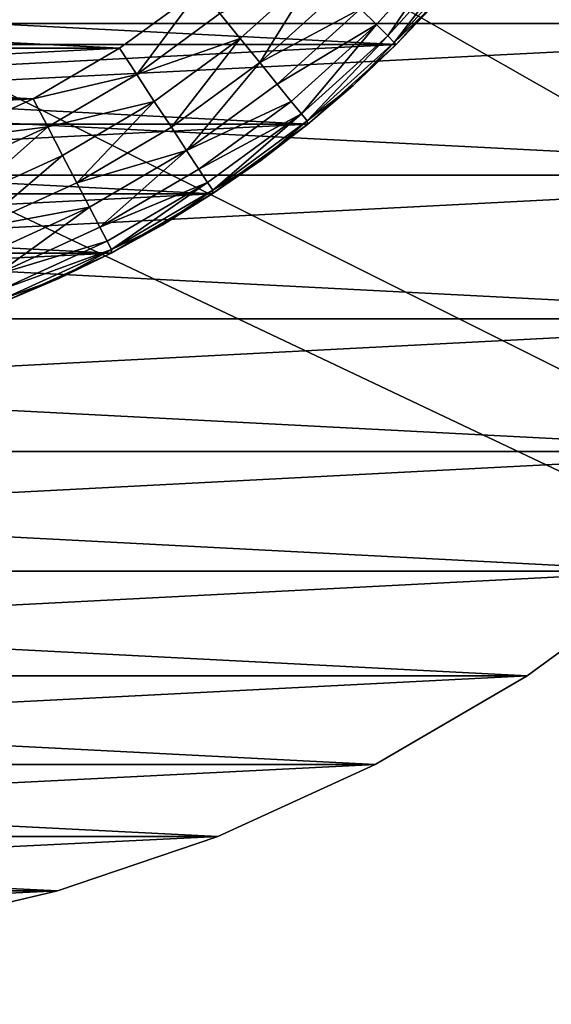
# Model space of a CAD drawing. Units: metres. Extents: x 0.74 to 2.58, y -1.26 to -0.29.
# Drawn here: x 0.83 to 0.84, y -1.08 to -1.07 of the extents above; entities that cross this region are included whole.
import ezdxf

# ---------------------------------------------------------------- set-up
doc = ezdxf.new("R2010")
doc.units = ezdxf.units.M
doc.header["$MEASUREMENT"] = 0
doc.layers.add('SKP_connectors_D3G', color=7, linetype='Continuous')
doc.layers.add('SKP_Default_D3G', color=7, linetype='Continuous')

# ---------------------------------------------------------------- blocks, each defined once
blk = doc.blocks.new('cc5bfec6-6def-4a69-bf7b-a1abf2469dda')
at = {"layer": 'SKP_Default_D3G', "color": 18, "true_color": 0x000000}
for points in [[(1.465532, 0.215191, 0.083), (1.465532, 0.375191, 0.083), (1.506935, 0.302555, 0.083)], [(2.145532, 0.235191, 0.662997), (1.465532, 0.355191, 0.662997), (1.465532, 0.235191, 0.662997)], [(1.465532, 0.355191, 0.662997), (2.145532, 0.235191, 0.662997), (1.805532, 0.355191, 0.662997)], [(1.465532, 0.215191, 0.083), (1.506935, 0.302555, 0.083), (1.505532, 0.295191, 0.083)], [(1.506935, 0.287828, 0.083), (1.465532, 0.215191, 0.083), (1.505532, 0.295191, 0.083)], [(1.511388, 0.281051, 0.083), (1.465532, 0.215191, 0.083), (1.506935, 0.287828, 0.083)]]:
    blk.add_3dface(points, dxfattribs=at)
blk = doc.blocks.new('0c62652f-c5f5-472f-9d57-1331f97dec58')
at = {"layer": 'SKP_connectors_D3G', "color": 18, "true_color": 0x000000}
for points in [[(3.790893, -2.417835, 0.14771), (3.793627, -2.472378, 0.14771), (3.793627, -2.416588, 0.14771)], [(3.790893, -2.471131, 0.14571), (3.793627, -2.416588, 0.14571), (3.793627, -2.472378, 0.14571)], [(3.790893, -2.471131, 0.14571), (3.790893, -2.417835, 0.14571), (3.793627, -2.416588, 0.14571)], [(3.788256, -2.419374, 0.14771), (3.790893, -2.471131, 0.14771), (3.790893, -2.417835, 0.14771)], [(3.788256, -2.469592, 0.14571), (3.788256, -2.419374, 0.14571), (3.790893, -2.417835, 0.14571)], [(3.788256, -2.469592, 0.14571), (3.790893, -2.417835, 0.14571), (3.790893, -2.471131, 0.14571)], [(3.790893, -2.417835, 0.14771), (3.790893, -2.471131, 0.14771), (3.793627, -2.472378, 0.14771)], [(3.785764, -2.42119, 0.14771), (3.788256, -2.469592, 0.14771), (3.788256, -2.419374, 0.14771)], [(3.785764, -2.467772, 0.14571), (3.785764, -2.42119, 0.14571), (3.788256, -2.419374, 0.14571)], [(3.785764, -2.467772, 0.14571), (3.788256, -2.419374, 0.14571), (3.788256, -2.469592, 0.14571)], [(3.788256, -2.419374, 0.14771), (3.788256, -2.469592, 0.14771), (3.790893, -2.471131, 0.14771)], [(3.783459, -2.423268, 0.14771), (3.785764, -2.467772, 0.14771), (3.785764, -2.42119, 0.14771)], [(3.783459, -2.465694, 0.14571), (3.785764, -2.42119, 0.14571), (3.785764, -2.467772, 0.14571)], [(3.783459, -2.465694, 0.14571), (3.783459, -2.423268, 0.14571), (3.785764, -2.42119, 0.14571)], [(3.785764, -2.42119, 0.14771), (3.785764, -2.467772, 0.14771), (3.788256, -2.469592, 0.14771)], [(3.781381, -2.425573, 0.14771), (3.783459, -2.465694, 0.14771), (3.783459, -2.423268, 0.14771)], [(3.781381, -2.463389, 0.14571), (3.781381, -2.425573, 0.14571), (3.783459, -2.423268, 0.14571)], [(3.781381, -2.463389, 0.14571), (3.783459, -2.423268, 0.14571), (3.783459, -2.465694, 0.14571)], [(3.783459, -2.423268, 0.14771), (3.783459, -2.465694, 0.14771), (3.785764, -2.467772, 0.14771)], [(3.779561, -2.428065, 0.14771), (3.781381, -2.463389, 0.14771), (3.781381, -2.425573, 0.14771)], [(3.779561, -2.460897, 0.14571), (3.779561, -2.428065, 0.14571), (3.781381, -2.425573, 0.14571)], [(3.779561, -2.460897, 0.14571), (3.781381, -2.425573, 0.14571), (3.781381, -2.463389, 0.14571)], [(3.781381, -2.425573, 0.14771), (3.781381, -2.463389, 0.14771), (3.783459, -2.465694, 0.14771)], [(3.778021, -2.430702, 0.14771), (3.779561, -2.460897, 0.14771), (3.779561, -2.428065, 0.14771)], [(3.778021, -2.45826, 0.14571), (3.779561, -2.428065, 0.14571), (3.779561, -2.460897, 0.14571)], [(3.778021, -2.45826, 0.14571), (3.778021, -2.430702, 0.14571), (3.779561, -2.428065, 0.14571)], [(3.779561, -2.428065, 0.14771), (3.779561, -2.460897, 0.14771), (3.781381, -2.463389, 0.14771)], [(3.790529, -2.430342, 0.06871), (3.792064, -2.46001, 0.06871), (3.792064, -2.428956, 0.06871)], [(3.790529, -2.458624, 0.28071), (3.792064, -2.428956, 0.28071), (3.792064, -2.46001, 0.28071)], [(3.790529, -2.458624, 0.28071), (3.790529, -2.430342, 0.28071), (3.792064, -2.428956, 0.28071)], [(3.789143, -2.431878, 0.06871), (3.790529, -2.458624, 0.06871), (3.790529, -2.430342, 0.06871)], [(3.789143, -2.457088, 0.28071), (3.790529, -2.430342, 0.28071), (3.790529, -2.458624, 0.28071)], [(3.789143, -2.457088, 0.28071), (3.789143, -2.431878, 0.28071), (3.790529, -2.430342, 0.28071)], [(3.790529, -2.430342, 0.06871), (3.790529, -2.458624, 0.06871), (3.792064, -2.46001, 0.06871)], [(3.776775, -2.43344, 0.14771), (3.778021, -2.45826, 0.14771), (3.778021, -2.430702, 0.14771)], [(3.776775, -2.455526, 0.14571), (3.776775, -2.43344, 0.14571), (3.778021, -2.430702, 0.14571)], [(3.776775, -2.455526, 0.14571), (3.778021, -2.430702, 0.14571), (3.778021, -2.45826, 0.14571)], [(3.778021, -2.430702, 0.14771), (3.778021, -2.45826, 0.14771), (3.779561, -2.460897, 0.14771)], [(3.787932, -2.433538, 0.06871), (3.789143, -2.457088, 0.06871), (3.789143, -2.431878, 0.06871)], [(3.787932, -2.455428, 0.28071), (3.789143, -2.431878, 0.28071), (3.789143, -2.457088, 0.28071)], [(3.787932, -2.455428, 0.28071), (3.787932, -2.433538, 0.28071), (3.789143, -2.431878, 0.28071)], [(3.789143, -2.431878, 0.06871), (3.789143, -2.457088, 0.06871), (3.790529, -2.458624, 0.06871)], [(3.77583, -2.436229, 0.14771), (3.776775, -2.455526, 0.14771), (3.776775, -2.43344, 0.14771)], [(3.77583, -2.452737, 0.14571), (3.77583, -2.436229, 0.14571), (3.776775, -2.43344, 0.14571)], [(3.77583, -2.452737, 0.14571), (3.776775, -2.43344, 0.14571), (3.776775, -2.455526, 0.14571)], [(3.776775, -2.43344, 0.14771), (3.776775, -2.455526, 0.14771), (3.778021, -2.45826, 0.14771)], [(3.786904, -2.435296, 0.06871), (3.787932, -2.455428, 0.06871), (3.787932, -2.433538, 0.06871)], [(3.786904, -2.453671, 0.28071), (3.786904, -2.435296, 0.28071), (3.787932, -2.433538, 0.28071)], [(3.786904, -2.453671, 0.28071), (3.787932, -2.433538, 0.28071), (3.787932, -2.455428, 0.28071)], [(3.787932, -2.433538, 0.06871), (3.787932, -2.455428, 0.06871), (3.789143, -2.457088, 0.06871)], [(3.790463, -2.453815, 0.06371), (3.791486, -2.433749, 0.06371), (3.791486, -2.455217, 0.06371)], [(3.790463, -2.453815, 0.06371), (3.790463, -2.435151, 0.06371), (3.791486, -2.433749, 0.06371)], [(3.790463, -2.435151, 0.28571), (3.791486, -2.455217, 0.28571), (3.791486, -2.433749, 0.28571)], [(3.789584, -2.452319, 0.06371), (3.789584, -2.436647, 0.06371), (3.790463, -2.435151, 0.06371)], [(3.789584, -2.452319, 0.06371), (3.790463, -2.435151, 0.06371), (3.790463, -2.453815, 0.06371)], [(3.789584, -2.436647, 0.28571), (3.790463, -2.453815, 0.28571), (3.790463, -2.435151, 0.28571)], [(3.790463, -2.435151, 0.28571), (3.790463, -2.453815, 0.28571), (3.791486, -2.455217, 0.28571)], [(3.786076, -2.43712, 0.06871), (3.786904, -2.453671, 0.06871), (3.786904, -2.435296, 0.06871)], [(3.786076, -2.451846, 0.28071), (3.786904, -2.435296, 0.28071), (3.786904, -2.453671, 0.28071)], [(3.786904, -2.435296, 0.06871), (3.786904, -2.453671, 0.06871), (3.787932, -2.455428, 0.06871)], [(3.77517, -2.439022, 0.14771), (3.77583, -2.452737, 0.14771), (3.77583, -2.436229, 0.14771)], [(3.77517, -2.44994, 0.14571), (3.77583, -2.436229, 0.14571), (3.77583, -2.452737, 0.14571)], [(3.77583, -2.436229, 0.14771), (3.77583, -2.452737, 0.14771), (3.776775, -2.455526, 0.14771)], [(3.788865, -2.450741, 0.06371), (3.789584, -2.436647, 0.06371), (3.789584, -2.452319, 0.06371)], [(3.788865, -2.438225, 0.28571), (3.789584, -2.452319, 0.28571), (3.789584, -2.436647, 0.28571)], [(3.789584, -2.436647, 0.28571), (3.789584, -2.452319, 0.28571), (3.790463, -2.453815, 0.28571)], [(3.786076, -2.43712, 0.06871), (3.786076, -2.451846, 0.06871), (3.786904, -2.453671, 0.06871)], [(3.788865, -2.438225, 0.28571), (3.788865, -2.450741, 0.28571), (3.789584, -2.452319, 0.28571)], [(3.77517, -2.439022, 0.14771), (3.77517, -2.44994, 0.14771), (3.77583, -2.452737, 0.14771)], [(3.77517, -2.44994, 0.14571), (3.77583, -2.452737, 0.14571), (3.77517, -2.44994, 0.14771)], [(3.77517, -2.44994, 0.14771), (3.77583, -2.452737, 0.14571), (3.77583, -2.452737, 0.14771)], [(3.7891, -2.452569, 0.28566), (3.788865, -2.450741, 0.28571), (3.788357, -2.45094, 0.28566)], [(3.7891, -2.452569, 0.06376), (3.788357, -2.45094, 0.06376), (3.788865, -2.450741, 0.06371)], [(3.789584, -2.452319, 0.28571), (3.788865, -2.450741, 0.28571), (3.7891, -2.452569, 0.28566)], [(3.789584, -2.452319, 0.06371), (3.7891, -2.452569, 0.06376), (3.788865, -2.450741, 0.06371)], [(3.7891, -2.452569, 0.28566), (3.788357, -2.45094, 0.28566), (3.787838, -2.451147, 0.285499)], [(3.7891, -2.452569, 0.06376), (3.787838, -2.451147, 0.063921), (3.788357, -2.45094, 0.06376)], [(3.788603, -2.452827, 0.285499), (3.787838, -2.451147, 0.285499), (3.787338, -2.451346, 0.285221)], [(3.788603, -2.452827, 0.063921), (3.787338, -2.451346, 0.064199), (3.787838, -2.451147, 0.063921)], [(3.7891, -2.452569, 0.28566), (3.787838, -2.451147, 0.285499), (3.788603, -2.452827, 0.285499)], [(3.7891, -2.452569, 0.06376), (3.788603, -2.452827, 0.063921), (3.787838, -2.451147, 0.063921)], [(3.787701, -2.453296, 0.284831), (3.787338, -2.451346, 0.285221), (3.786893, -2.451522, 0.284831)], [(3.787701, -2.453296, 0.064589), (3.786893, -2.451522, 0.064589), (3.787338, -2.451346, 0.064199)], [(3.788603, -2.452827, 0.285499), (3.787338, -2.451346, 0.285221), (3.788127, -2.453077, 0.285221)], [(3.788127, -2.453077, 0.285221), (3.787338, -2.451346, 0.285221), (3.787701, -2.453296, 0.284831)], [(3.788127, -2.453077, 0.064199), (3.787701, -2.453296, 0.064589), (3.787338, -2.451346, 0.064199)], [(3.788603, -2.452827, 0.063921), (3.788127, -2.453077, 0.064199), (3.787338, -2.451346, 0.064199)], [(3.786893, -2.451522, 0.284831), (3.786529, -2.451667, 0.284352), (3.787701, -2.453296, 0.284831)], [(3.786893, -2.451522, 0.064589), (3.787701, -2.453296, 0.064589), (3.786529, -2.451667, 0.065068)], [(3.786271, -2.451768, 0.283814), (3.786123, -2.451827, 0.283256), (3.786967, -2.453678, 0.283256)], [(3.786271, -2.451768, 0.065606), (3.786967, -2.453678, 0.066164), (3.786123, -2.451827, 0.066164)], [(3.786529, -2.451667, 0.284352), (3.786271, -2.451768, 0.283814), (3.787111, -2.453604, 0.283814)], [(3.786529, -2.451667, 0.065068), (3.787111, -2.453604, 0.065606), (3.786271, -2.451768, 0.065606)], [(3.786271, -2.451768, 0.283814), (3.786967, -2.453678, 0.283256), (3.787111, -2.453604, 0.283814)], [(3.786271, -2.451768, 0.065606), (3.787111, -2.453604, 0.065606), (3.786967, -2.453678, 0.066164)], [(3.786529, -2.451667, 0.284352), (3.787111, -2.453604, 0.283814), (3.787357, -2.453475, 0.284352)], [(3.786529, -2.451667, 0.284352), (3.787357, -2.453475, 0.284352), (3.787701, -2.453296, 0.284831)], [(3.786529, -2.451667, 0.065068), (3.787357, -2.453475, 0.065068), (3.787111, -2.453604, 0.065606)], [(3.786529, -2.451667, 0.065068), (3.787701, -2.453296, 0.064589), (3.787357, -2.453475, 0.065068)], [(3.786123, -2.451827, 0.283256), (3.786076, -2.451846, 0.28271), (3.786467, -2.452764, 0.28271)], [(3.786123, -2.451827, 0.066164), (3.786467, -2.452764, 0.06671), (3.786076, -2.451846, 0.06671)], [(3.786904, -2.453671, 0.06871), (3.786076, -2.451846, 0.28071), (3.786076, -2.451846, 0.06871)], [(3.786076, -2.451846, 0.28071), (3.786904, -2.453671, 0.06871), (3.786904, -2.453671, 0.28071)], [(3.786076, -2.451846, 0.06671), (3.786467, -2.452764, 0.06671), (3.786076, -2.451846, 0.06871)], [(3.786076, -2.451846, 0.06871), (3.786467, -2.452764, 0.06671), (3.786904, -2.453671, 0.06871)], [(3.786076, -2.451846, 0.28071), (3.786467, -2.452764, 0.28271), (3.786076, -2.451846, 0.28271)], [(3.786076, -2.451846, 0.28071), (3.786904, -2.453671, 0.28071), (3.786467, -2.452764, 0.28271)], [(3.786123, -2.451827, 0.283256), (3.786467, -2.452764, 0.28271), (3.786967, -2.453678, 0.283256)], [(3.786123, -2.451827, 0.066164), (3.786967, -2.453678, 0.066164), (3.786467, -2.452764, 0.06671)], [(3.790006, -2.454116, 0.28566), (3.789584, -2.452319, 0.28571), (3.7891, -2.452569, 0.28566)], [(3.790006, -2.454116, 0.06376), (3.7891, -2.452569, 0.06376), (3.789584, -2.452319, 0.06371)], [(3.790463, -2.453815, 0.28571), (3.789584, -2.452319, 0.28571), (3.790006, -2.454116, 0.28566)], [(3.790463, -2.453815, 0.06371), (3.790006, -2.454116, 0.06376), (3.789584, -2.452319, 0.06371)], [(3.789541, -2.454421, 0.285499), (3.7891, -2.452569, 0.28566), (3.788603, -2.452827, 0.285499)], [(3.789541, -2.454421, 0.063921), (3.788603, -2.452827, 0.063921), (3.7891, -2.452569, 0.06376)], [(3.790006, -2.454116, 0.28566), (3.7891, -2.452569, 0.28566), (3.789541, -2.454421, 0.285499)], [(3.790006, -2.454116, 0.06376), (3.789541, -2.454421, 0.063921), (3.7891, -2.452569, 0.06376)], [(3.77583, -2.452737, 0.14571), (3.776775, -2.455526, 0.14571), (3.77583, -2.452737, 0.14771)], [(3.77583, -2.452737, 0.14771), (3.776775, -2.455526, 0.14571), (3.776775, -2.455526, 0.14771)], [(3.786467, -2.452764, 0.28271), (3.786904, -2.453671, 0.28271), (3.786967, -2.453678, 0.283256)], [(3.786467, -2.452764, 0.06671), (3.786904, -2.453671, 0.06671), (3.786904, -2.453671, 0.06871)], [(3.786467, -2.452764, 0.06671), (3.786967, -2.453678, 0.066164), (3.786904, -2.453671, 0.06671)], [(3.786467, -2.452764, 0.28271), (3.786904, -2.453671, 0.28071), (3.786904, -2.453671, 0.28271)], [(3.789541, -2.454421, 0.285499), (3.788603, -2.452827, 0.285499), (3.788127, -2.453077, 0.285221)], [(3.789541, -2.454421, 0.063921), (3.788127, -2.453077, 0.064199), (3.788603, -2.452827, 0.063921)], [(3.788689, -2.454979, 0.284831), (3.788127, -2.453077, 0.285221), (3.787701, -2.453296, 0.284831)], [(3.788689, -2.454979, 0.064589), (3.787701, -2.453296, 0.064589), (3.788127, -2.453077, 0.064199)], [(3.789092, -2.454717, 0.285221), (3.788127, -2.453077, 0.285221), (3.788689, -2.454979, 0.284831)], [(3.789541, -2.454421, 0.285499), (3.788127, -2.453077, 0.285221), (3.789092, -2.454717, 0.285221)], [(3.789092, -2.454717, 0.064199), (3.788689, -2.454979, 0.064589), (3.788127, -2.453077, 0.064199)], [(3.789541, -2.454421, 0.063921), (3.789092, -2.454717, 0.064199), (3.788127, -2.453077, 0.064199)], [(3.787701, -2.453296, 0.284831), (3.787357, -2.453475, 0.284352), (3.788689, -2.454979, 0.284831)], [(3.787701, -2.453296, 0.064589), (3.788689, -2.454979, 0.064589), (3.787357, -2.453475, 0.065068)], [(3.787357, -2.453475, 0.284352), (3.787111, -2.453604, 0.283814), (3.788131, -2.455346, 0.283814)], [(3.787357, -2.453475, 0.065068), (3.788131, -2.455346, 0.065606), (3.787111, -2.453604, 0.065606)], [(3.787357, -2.453475, 0.284352), (3.788365, -2.455194, 0.284352), (3.788689, -2.454979, 0.284831)], [(3.787357, -2.453475, 0.284352), (3.788131, -2.455346, 0.283814), (3.788365, -2.455194, 0.284352)], [(3.787357, -2.453475, 0.065068), (3.788365, -2.455194, 0.065068), (3.788131, -2.455346, 0.065606)], [(3.787357, -2.453475, 0.065068), (3.788689, -2.454979, 0.064589), (3.788365, -2.455194, 0.065068)], [(3.787932, -2.455428, 0.06871), (3.786904, -2.453671, 0.28071), (3.786904, -2.453671, 0.06871)], [(3.786904, -2.453671, 0.28071), (3.787932, -2.455428, 0.06871), (3.787932, -2.455428, 0.28071)], [(3.786904, -2.453671, 0.28271), (3.787393, -2.454557, 0.28271), (3.786967, -2.453678, 0.283256)], [(3.786904, -2.453671, 0.06671), (3.787393, -2.454557, 0.06671), (3.786904, -2.453671, 0.06871)], [(3.786904, -2.453671, 0.06871), (3.787393, -2.454557, 0.06671), (3.787932, -2.455428, 0.06871)], [(3.786904, -2.453671, 0.06671), (3.786967, -2.453678, 0.066164), (3.787393, -2.454557, 0.06671)], [(3.786904, -2.453671, 0.28071), (3.787393, -2.454557, 0.28271), (3.786904, -2.453671, 0.28271)], [(3.786904, -2.453671, 0.28071), (3.787932, -2.455428, 0.28071), (3.787393, -2.454557, 0.28271)], [(3.787111, -2.453604, 0.283814), (3.786967, -2.453678, 0.283256), (3.788131, -2.455346, 0.283814)], [(3.787111, -2.453604, 0.065606), (3.788131, -2.455346, 0.065606), (3.786967, -2.453678, 0.066164)], [(3.786967, -2.453678, 0.283256), (3.787393, -2.454557, 0.28271), (3.787998, -2.455436, 0.283256)], [(3.786967, -2.453678, 0.283256), (3.787998, -2.455436, 0.283256), (3.788131, -2.455346, 0.283814)], [(3.786967, -2.453678, 0.066164), (3.787998, -2.455436, 0.066164), (3.787393, -2.454557, 0.06671)], [(3.786967, -2.453678, 0.066164), (3.788131, -2.455346, 0.065606), (3.787998, -2.455436, 0.066164)], [(3.791486, -2.455217, 0.28571), (3.790463, -2.453815, 0.28571), (3.790006, -2.454116, 0.28566)], [(3.791486, -2.455217, 0.06371), (3.790006, -2.454116, 0.06376), (3.790463, -2.453815, 0.06371)], [(3.790631, -2.455913, 0.285499), (3.790006, -2.454116, 0.28566), (3.789541, -2.454421, 0.285499)], [(3.790631, -2.455913, 0.063921), (3.789541, -2.454421, 0.063921), (3.790006, -2.454116, 0.06376)], [(3.791064, -2.455561, 0.28566), (3.790006, -2.454116, 0.28566), (3.790631, -2.455913, 0.285499)], [(3.791486, -2.455217, 0.28571), (3.790006, -2.454116, 0.28566), (3.791064, -2.455561, 0.28566)], [(3.791064, -2.455561, 0.06376), (3.790631, -2.455913, 0.063921), (3.790006, -2.454116, 0.06376)], [(3.791486, -2.455217, 0.06371), (3.791064, -2.455561, 0.06376), (3.790006, -2.454116, 0.06376)], [(3.790631, -2.455913, 0.285499), (3.789541, -2.454421, 0.285499), (3.789092, -2.454717, 0.285221)], [(3.790631, -2.455913, 0.063921), (3.789092, -2.454717, 0.064199), (3.789541, -2.454421, 0.063921)], [(3.787393, -2.454557, 0.28271), (3.787932, -2.455428, 0.28271), (3.787998, -2.455436, 0.283256)], [(3.787393, -2.454557, 0.06671), (3.787932, -2.455428, 0.06671), (3.787932, -2.455428, 0.06871)], [(3.787393, -2.454557, 0.06671), (3.787998, -2.455436, 0.066164), (3.787932, -2.455428, 0.06671)], [(3.787393, -2.454557, 0.28271), (3.787932, -2.455428, 0.28071), (3.787932, -2.455428, 0.28271)], [(3.790213, -2.456253, 0.285221), (3.789092, -2.454717, 0.285221), (3.788689, -2.454979, 0.284831)], [(3.790213, -2.456253, 0.064199), (3.788689, -2.454979, 0.064589), (3.789092, -2.454717, 0.064199)], [(3.790631, -2.455913, 0.285499), (3.789092, -2.454717, 0.285221), (3.790213, -2.456253, 0.285221)], [(3.790631, -2.455913, 0.063921), (3.790213, -2.456253, 0.064199), (3.789092, -2.454717, 0.064199)], [(3.789541, -2.456799, 0.284352), (3.788689, -2.454979, 0.284831), (3.788365, -2.455194, 0.284352)], [(3.789541, -2.456799, 0.065068), (3.788365, -2.455194, 0.065068), (3.788689, -2.454979, 0.064589)], [(3.790213, -2.456253, 0.285221), (3.788689, -2.454979, 0.284831), (3.789842, -2.456557, 0.284831)], [(3.788689, -2.454979, 0.284831), (3.789541, -2.456799, 0.284352), (3.789842, -2.456557, 0.284831)], [(3.788689, -2.454979, 0.064589), (3.789842, -2.456557, 0.064589), (3.789541, -2.456799, 0.065068)], [(3.790213, -2.456253, 0.064199), (3.789842, -2.456557, 0.064589), (3.788689, -2.454979, 0.064589)], [(3.788365, -2.455194, 0.284352), (3.788131, -2.455346, 0.283814), (3.789326, -2.456975, 0.283814)], [(3.788365, -2.455194, 0.065068), (3.789326, -2.456975, 0.065606), (3.788131, -2.455346, 0.065606)], [(3.788365, -2.455194, 0.284352), (3.789326, -2.456975, 0.283814), (3.789541, -2.456799, 0.284352)], [(3.788365, -2.455194, 0.065068), (3.789541, -2.456799, 0.065068), (3.789326, -2.456975, 0.065606)], [(3.788131, -2.455346, 0.283814), (3.787998, -2.455436, 0.283256), (3.789326, -2.456975, 0.283814)], [(3.788131, -2.455346, 0.065606), (3.789326, -2.456975, 0.065606), (3.787998, -2.455436, 0.066164)], [(3.776775, -2.455526, 0.14571), (3.778021, -2.45826, 0.14571), (3.776775, -2.455526, 0.14771)], [(3.776775, -2.455526, 0.14771), (3.778021, -2.45826, 0.14571), (3.778021, -2.45826, 0.14771)], [(3.789143, -2.457088, 0.06871), (3.787932, -2.455428, 0.28071), (3.787932, -2.455428, 0.06871)], [(3.787932, -2.455428, 0.28071), (3.789143, -2.457088, 0.06871), (3.789143, -2.457088, 0.28071)], [(3.787932, -2.455428, 0.28271), (3.788514, -2.456272, 0.28271), (3.787998, -2.455436, 0.283256)], [(3.787932, -2.455428, 0.06871), (3.788514, -2.456272, 0.06671), (3.789143, -2.457088, 0.06871)], [(3.787932, -2.455428, 0.06671), (3.788514, -2.456272, 0.06671), (3.787932, -2.455428, 0.06871)], [(3.787932, -2.455428, 0.06671), (3.787998, -2.455436, 0.066164), (3.788514, -2.456272, 0.06671)], [(3.787932, -2.455428, 0.28071), (3.788514, -2.456272, 0.28271), (3.787932, -2.455428, 0.28271)], [(3.787932, -2.455428, 0.28071), (3.789143, -2.457088, 0.28071), (3.788514, -2.456272, 0.28271)], [(3.787998, -2.455436, 0.283256), (3.788514, -2.456272, 0.28271), (3.789201, -2.457077, 0.283256)], [(3.787998, -2.455436, 0.283256), (3.789201, -2.457077, 0.283256), (3.789326, -2.456975, 0.283814)], [(3.787998, -2.455436, 0.066164), (3.789201, -2.457077, 0.066164), (3.788514, -2.456272, 0.06671)], [(3.787998, -2.455436, 0.066164), (3.789326, -2.456975, 0.065606), (3.789201, -2.457077, 0.066164)], [(3.791869, -2.457284, 0.285499), (3.791064, -2.455561, 0.28566), (3.790631, -2.455913, 0.285499)], [(3.791869, -2.457284, 0.063921), (3.790631, -2.455913, 0.063921), (3.791064, -2.455561, 0.06376)], [(3.791869, -2.457284, 0.285499), (3.790631, -2.455913, 0.285499), (3.790213, -2.456253, 0.285221)], [(3.791869, -2.457284, 0.063921), (3.790213, -2.456253, 0.064199), (3.790631, -2.455913, 0.063921)], [(3.79115, -2.458003, 0.284831), (3.790213, -2.456253, 0.285221), (3.789842, -2.456557, 0.284831)], [(3.79115, -2.458003, 0.064589), (3.789842, -2.456557, 0.064589), (3.790213, -2.456253, 0.064199)], [(3.79149, -2.457667, 0.285221), (3.790213, -2.456253, 0.285221), (3.79115, -2.458003, 0.284831)], [(3.791869, -2.457284, 0.285499), (3.790213, -2.456253, 0.285221), (3.79149, -2.457667, 0.285221)], [(3.79149, -2.457667, 0.064199), (3.79115, -2.458003, 0.064589), (3.790213, -2.456253, 0.064199)], [(3.791869, -2.457284, 0.063921), (3.79149, -2.457667, 0.064199), (3.790213, -2.456253, 0.064199)], [(3.788514, -2.456272, 0.28271), (3.789143, -2.457088, 0.28271), (3.789201, -2.457077, 0.283256)], [(3.788514, -2.456272, 0.06671), (3.789143, -2.457088, 0.06671), (3.789143, -2.457088, 0.06871)], [(3.788514, -2.456272, 0.06671), (3.789201, -2.457077, 0.066164), (3.789143, -2.457088, 0.06671)], [(3.788514, -2.456272, 0.28271), (3.789143, -2.457088, 0.28071), (3.789143, -2.457088, 0.28271)], [(3.790873, -2.45828, 0.284352), (3.789842, -2.456557, 0.284831), (3.789541, -2.456799, 0.284352)], [(3.790873, -2.45828, 0.065068), (3.789541, -2.456799, 0.065068), (3.789842, -2.456557, 0.064589)], [(3.79115, -2.458003, 0.284831), (3.789842, -2.456557, 0.284831), (3.790873, -2.45828, 0.284352)], [(3.79115, -2.458003, 0.064589), (3.790873, -2.45828, 0.065068), (3.789842, -2.456557, 0.064589)], [(3.789541, -2.456799, 0.284352), (3.789326, -2.456975, 0.283814), (3.790873, -2.45828, 0.284352)], [(3.789541, -2.456799, 0.065068), (3.790873, -2.45828, 0.065068), (3.789326, -2.456975, 0.065606)], [(3.789201, -2.457077, 0.283256), (3.789143, -2.457088, 0.28271), (3.789814, -2.457874, 0.28271)], [(3.789201, -2.457077, 0.066164), (3.789814, -2.457874, 0.06671), (3.789143, -2.457088, 0.06671)], [(3.789143, -2.457088, 0.28071), (3.790529, -2.458624, 0.06871), (3.790529, -2.458624, 0.28071)], [(3.790529, -2.458624, 0.06871), (3.789143, -2.457088, 0.28071), (3.789143, -2.457088, 0.06871)], [(3.789143, -2.457088, 0.06871), (3.789814, -2.457874, 0.06671), (3.790529, -2.458624, 0.06871)], [(3.789143, -2.457088, 0.06671), (3.789814, -2.457874, 0.06671), (3.789143, -2.457088, 0.06871)], [(3.789143, -2.457088, 0.28071), (3.790529, -2.458624, 0.28071), (3.789814, -2.457874, 0.28271)], [(3.789143, -2.457088, 0.28071), (3.789814, -2.457874, 0.28271), (3.789143, -2.457088, 0.28271)], [(3.789326, -2.456975, 0.283814), (3.789201, -2.457077, 0.283256), (3.790678, -2.458475, 0.283814)], [(3.789326, -2.456975, 0.065606), (3.790678, -2.458475, 0.065606), (3.789201, -2.457077, 0.066164)], [(3.789201, -2.457077, 0.283256), (3.789814, -2.457874, 0.28271), (3.790564, -2.458588, 0.283256)], [(3.789201, -2.457077, 0.283256), (3.790564, -2.458588, 0.283256), (3.790678, -2.458475, 0.283814)], [(3.789201, -2.457077, 0.066164), (3.790564, -2.458588, 0.066164), (3.789814, -2.457874, 0.06671)], [(3.789201, -2.457077, 0.066164), (3.790678, -2.458475, 0.065606), (3.790564, -2.458588, 0.066164)], [(3.789326, -2.456975, 0.283814), (3.790678, -2.458475, 0.283814), (3.790873, -2.45828, 0.284352)], [(3.789326, -2.456975, 0.065606), (3.790873, -2.45828, 0.065068), (3.790678, -2.458475, 0.065606)], [(3.789814, -2.457874, 0.28271), (3.790529, -2.458624, 0.28271), (3.790564, -2.458588, 0.283256)], [(3.789814, -2.457874, 0.06671), (3.790529, -2.458624, 0.06671), (3.790529, -2.458624, 0.06871)], [(3.789814, -2.457874, 0.06671), (3.790564, -2.458588, 0.066164), (3.790529, -2.458624, 0.06671)], [(3.789814, -2.457874, 0.28271), (3.790529, -2.458624, 0.28071), (3.790529, -2.458624, 0.28271)], [(3.792353, -2.459612, 0.284352), (3.79115, -2.458003, 0.284831), (3.790873, -2.45828, 0.284352)], [(3.792353, -2.459612, 0.065068), (3.790873, -2.45828, 0.065068), (3.79115, -2.458003, 0.064589)], [(3.778021, -2.45826, 0.14571), (3.779561, -2.460897, 0.14571), (3.778021, -2.45826, 0.14771)], [(3.778021, -2.45826, 0.14771), (3.779561, -2.460897, 0.14571), (3.779561, -2.460897, 0.14771)], [(3.790873, -2.45828, 0.284352), (3.790678, -2.458475, 0.283814), (3.792353, -2.459612, 0.284352)], [(3.790678, -2.458475, 0.065606), (3.790873, -2.45828, 0.065068), (3.792353, -2.459612, 0.065068)], [(3.790678, -2.458475, 0.283814), (3.790564, -2.458588, 0.283256), (3.792178, -2.459831, 0.283814)], [(3.790564, -2.458588, 0.066164), (3.790678, -2.458475, 0.065606), (3.792178, -2.459831, 0.065606)], [(3.792353, -2.459612, 0.284352), (3.790678, -2.458475, 0.283814), (3.792178, -2.459831, 0.283814)], [(3.790678, -2.458475, 0.065606), (3.792353, -2.459612, 0.065068), (3.792178, -2.459831, 0.065606)], [(3.790564, -2.458588, 0.283256), (3.790529, -2.458624, 0.28271), (3.791279, -2.459338, 0.28271)], [(3.790529, -2.458624, 0.06671), (3.790564, -2.458588, 0.066164), (3.791279, -2.459338, 0.06671)], [(3.790529, -2.458624, 0.06871), (3.792064, -2.46001, 0.28071), (3.790529, -2.458624, 0.28071)], [(3.792064, -2.46001, 0.28071), (3.790529, -2.458624, 0.06871), (3.792064, -2.46001, 0.06871)], [(3.790529, -2.458624, 0.06871), (3.791279, -2.459338, 0.06671), (3.792064, -2.46001, 0.06871)], [(3.790529, -2.458624, 0.06871), (3.790529, -2.458624, 0.06671), (3.791279, -2.459338, 0.06671)], [(3.790529, -2.458624, 0.28271), (3.790529, -2.458624, 0.28071), (3.791279, -2.459338, 0.28271)], [(3.791279, -2.459338, 0.28271), (3.790529, -2.458624, 0.28071), (3.792064, -2.46001, 0.28071)], [(3.790564, -2.458588, 0.283256), (3.791279, -2.459338, 0.28271), (3.792076, -2.459956, 0.283256)], [(3.792178, -2.459831, 0.283814), (3.790564, -2.458588, 0.283256), (3.792076, -2.459956, 0.283256)], [(3.791279, -2.459338, 0.06671), (3.790564, -2.458588, 0.066164), (3.792076, -2.459956, 0.066164)], [(3.790564, -2.458588, 0.066164), (3.792178, -2.459831, 0.065606), (3.792076, -2.459956, 0.066164)], [(3.779561, -2.460897, 0.14571), (3.781381, -2.463389, 0.14571), (3.779561, -2.460897, 0.14771)], [(3.779561, -2.460897, 0.14771), (3.781381, -2.463389, 0.14571), (3.781381, -2.463389, 0.14771)]]:
    blk.add_3dface(points, dxfattribs=at)

msp = doc.modelspace()

# ---------------------------------------------------------------- block references
for name, p, rotation in [('cc5bfec6-6def-4a69-bf7b-a1abf2469dda', (1.122262, -2.571869), 90.00000000000001), ('0c62652f-c5f5-472f-9d57-1331f97dec58', (-1.622114, -4.857363, -0.06376), 89.9999999999999)]:
    msp.add_blockref(name, p, dxfattribs=dict(rotation=rotation))

doc.saveas('drawing.dxf')
